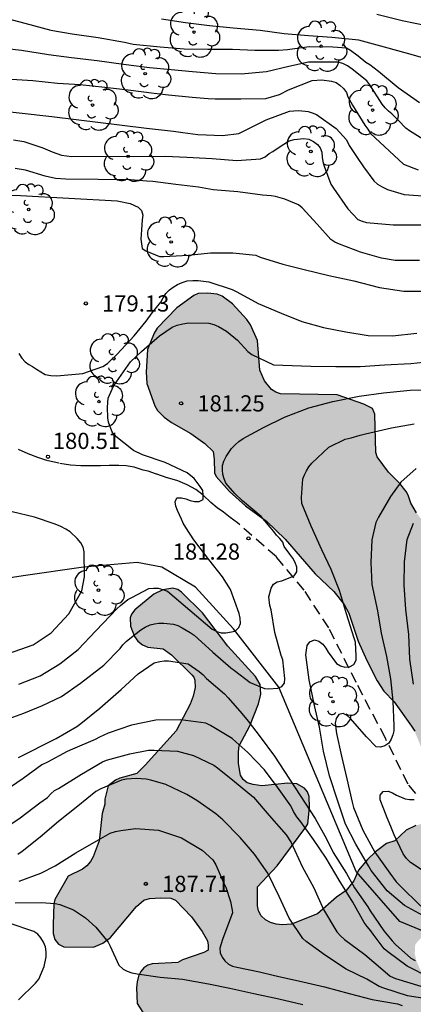
# Model space of a CAD drawing. Units: metres. Extents: x 585893 to 586244, y 4798039 to 4798290.
# Drawn here: x 585964 to 585982, y 4798070 to 4798115 of the extents above; entities that cross this region are included whole.
import ezdxf

# ---------------------------------------------------------------- set-up
doc = ezdxf.new("R2010")
doc.units = ezdxf.units.M
doc.linetypes.add('TRAZOS_NORMALES', pattern=[0.75, 0.5, -0.25])
for name, color, linetype in [('020104', 34, 'Continuous'), ('020204', 9, 'Continuous'), ('020308', 9, 'Continuous'), ('050103', 4, 'Continuous'), ('060128', 7, 'TRAZOS_NORMALES'), ('100106', 63, 'Continuous'), ('100202', 3, 'Continuous'), ('990504', 63, 'Continuous')]:
    doc.layers.add(name, color=color, linetype=linetype)
doc.layers.add('020105', color=24, linetype='Continuous', lineweight=30)
doc.styles.add('ARIAL', font='ARIAL.TTF', dxfattribs={"height": 1})

# ---------------------------------------------------------------- blocks, each defined once
blk = doc.blocks.new('ARBOL')
blk.add_circle((0, 0), 0.0587)
for centre, radius, start, end in [((-0.564, 0.381), 0.532, 92.28, 254.58), ((-0.28, 0.855), 0.3, 359.2878, 173.6078), ((0.097, 0.97), 0.21, 23.1565, 160.4665), ((0.438, 0.881), 0.24, 301.578, 139.328), ((0.656, 0.288), 0.443, 319.8556, 114.7656), ((-0.091, 0.321), 0.12, 119.14, 310.56), ((0.819, -0.249), 0.383, 235.5275, 62.0275), ((-0.556, -0.339), 0.555, 142.64, 266.54), ((-0.039, -0.384), 0.21, 189.64, 323.88), ((0.299, -0.624), 0.532, 224.67, 0.24), ((-0.301, -0.676), 0.45, 213.78, 295.32)]:
    blk.add_arc(centre, radius, start, end)
blk = doc.blocks.new('COTAPU')
blk.add_circle((0, 0), 0.075)

msp = doc.modelspace()

# ---------------------------------------------------------------- hatches: boundary and pattern name
at = {"layer": '990504'}
for points in [[(585973.621, 4798102.208), (585973.141, 4798102.568), (585972.909, 4798102.664), (585972.453, 4798102.712), (585972.029, 4798102.689), (585971.821, 4798102.601), (585971.038, 4798102.033), (585970.126, 4798101.089), (585969.982, 4798100.857), (585969.677, 4798100.097), (585969.613, 4798099.049), (585969.637, 4798098.521), (585970.021, 4798097.489), (585970.141, 4798097.265), (585970.453, 4798096.961), (585970.781, 4798096.713), (585971.685, 4798096.209), (585972.325, 4798095.737), (585972.717, 4798095.369), (585972.765, 4798095.009), (585972.773, 4798094.385), (585972.861, 4798094.217), (585973.477, 4798093.513), (585974.221, 4798092.857), (585975.197, 4798092.137), (585976.053, 4798091.313), (585977.445, 4798089.705), (585978.317, 4798088.873), (585978.789, 4798088.281), (585979.013, 4798087.873), (585979.445, 4798086.585), (585979.845, 4798085.681), (585980.325, 4798084.745), (585980.629, 4798084.257), (585981.101, 4798083.761), (585981.917, 4798082.641), (585982.061, 4798082.401), (585982.357, 4798081.665), (585982.733, 4798081.081), (585983.085, 4798080.809), (585983.501, 4798080.617), (585983.949, 4798080.529), (585984.149, 4798080.593), (585984.325, 4798080.753), (585984.637, 4798081.161), (585985.165, 4798082.017), (585985.365, 4798082.473), (585985.429, 4798083.025), (585985.437, 4798084.129), (585985.557, 4798085.529), (585985.749, 4798085.985), (585985.877, 4798086.153), (585986.117, 4798086.313), (585986.357, 4798086.337), (585986.557, 4798086.241), (585986.685, 4798086.073), (585987.269, 4798085.001), (585987.557, 4798084.217), (585987.797, 4798083.769), (585987.997, 4798083.697), (585988.957, 4798083.705), (585989.181, 4798083.761), (585989.733, 4798084.425), (585989.757, 4798085.345), (585989.725, 4798086.809), (585989.389, 4798087.945), (585989.373, 4798088.153), (585989.293, 4798088.337), (585989.157, 4798088.513), (585988.629, 4798088.985), (585988.285, 4798089.105), (585987.613, 4798089.305), (585986.285, 4798089.521), (585985.613, 4798089.705), (585985.229, 4798089.953), (585984.845, 4798090.105), (585984.213, 4798090.465), (585983.141, 4798091.289), (585982.837, 4798091.617), (585982.141, 4798092.529), (585981.885, 4798092.969), (585981.757, 4798093.353), (585981.661, 4798093.513), (585981.373, 4798093.881), (585980.845, 4798094.417), (585980.325, 4798095.121), (585980.253, 4798095.321), (585980.213, 4798097.096), (585980.109, 4798097.36), (585979.709, 4798097.56), (585978.461, 4798098.001), (585975.837, 4798098.041), (585975.621, 4798098.113), (585975.429, 4798098.241), (585975.101, 4798098.641), (585974.877, 4798099.145), (585974.773, 4798100.521), (585974.453, 4798101.24), (585974.285, 4798101.496)], [(585986.717, 4798080.321), (585986.197, 4798080.177), (585986.069, 4798079.785), (585985.829, 4798079.425), (585985.661, 4798079.249), (585984.933, 4798078.753), (585984.517, 4798078.649), (585984.069, 4798078.593), (585983.397, 4798078.249), (585982.877, 4798078.161), (585982.621, 4798078.161), (585982.109, 4798078.041), (585981.661, 4798077.825), (585981.141, 4798077.321), (585980.749, 4798077.201), (585980.237, 4798076.809), (585979.869, 4798076.457), (585979.461, 4798075.961), (585979.237, 4798075.465), (585978.885, 4798075.025), (585978.429, 4798074.705), (585977.557, 4798073.945), (585976.349, 4798073.457), (585975.909, 4798073.433), (585975.645, 4798073.465), (585975.381, 4798073.537), (585975.149, 4798073.657), (585974.949, 4798073.841), (585974.821, 4798074.081), (585974.765, 4798074.305), (585974.765, 4798075.185), (585975.677, 4798076.161), (585977.013, 4798077.953), (585977.101, 4798078.113), (585977.189, 4798078.873), (585977.173, 4798079.385), (585977.085, 4798079.601), (585976.949, 4798079.761), (585976.597, 4798079.969), (585976.173, 4798080.001), (585974.981, 4798079.873), (585974.573, 4798079.929), (585974.301, 4798080.017), (585974.101, 4798080.161), (585973.981, 4798080.369), (585973.893, 4798080.905), (585973.885, 4798081.449), (585973.925, 4798081.721), (585974.421, 4798082.649), (585974.821, 4798083.681), (585974.925, 4798084.121), (585974.893, 4798084.569), (585974.677, 4798084.937), (585973.397, 4798086.345), (585972.229, 4798087.889), (585971.253, 4798088.849), (585971.077, 4798088.977), (585970.845, 4798089.033), (585970.389, 4798088.961), (585969.973, 4798088.753), (585969.093, 4798088.033), (585968.933, 4798087.833), (585968.869, 4798087.657), (585968.893, 4798087.273), (585969.077, 4798086.793), (585969.229, 4798086.577), (585969.437, 4798086.409), (585969.685, 4798086.297), (585970.397, 4798086.217), (585970.781, 4798085.945), (585971.733, 4798085.025), (585971.829, 4798084.913), (585971.869, 4798084.769), (585971.885, 4798084.433), (585971.789, 4798084.025), (585971.653, 4798083.657), (585971.005, 4798082.425), (585969.565, 4798080.825), (585969.173, 4798080.449), (585968.397, 4798080.225), (585968.197, 4798080.129), (585967.853, 4798079.865), (585967.701, 4798079.257), (585967.701, 4798079.017), (585967.573, 4798078.593), (585967.437, 4798077.321), (585967.149, 4798076.577), (585967.037, 4798076.361), (585966.869, 4798076.169), (585966.661, 4798076.009), (585965.997, 4798075.681), (585965.381, 4798074.609), (585965.333, 4798074.401), (585965.301, 4798073.441), (585965.301, 4798073.025), (585965.373, 4798072.753), (585965.549, 4798072.538), (585965.789, 4798072.417), (585967.165, 4798072.401), (585967.597, 4798072.577), (585967.965, 4798072.841), (585969.165, 4798074.281), (585969.501, 4798074.569), (585969.765, 4798074.657), (585970.293, 4798074.681), (585970.749, 4798074.665), (585970.965, 4798074.577), (585971.709, 4798073.793), (585972.213, 4798073.121), (585972.453, 4798072.681), (585972.493, 4798072.489), (585972.485, 4798072.257), (585972.285, 4798072.153), (585971.301, 4798071.809), (585971.077, 4798071.689), (585969.893, 4798071.625), (585969.685, 4798071.561), (585969.509, 4798071.433), (585969.357, 4798071.265), (585969.253, 4798071.049), (585969.189, 4798070.785), (585969.157, 4798070.505), (585969.189, 4798069.786), (585969.901, 4798068.666), (585970.709, 4798067.93), (585971.133, 4798067.386), (585972.221, 4798066.49), (585973.333, 4798065.746), (585974.277, 4798065.378), (585975.709, 4798065.017), (585976.221, 4798064.673), (585976.965, 4798063.882), (585977.181, 4798063.753), (585977.836, 4798063.721), (585981.412, 4798063.721), (585981.668, 4798063.697), (585982.108, 4798063.569), (585982.34, 4798063.393), (585982.508, 4798062.993), (585982.708, 4798062.273), (585983.044, 4798061.809), (585983.172, 4798061.649), (585983.676, 4798061.257), (585984.292, 4798060.921), (585984.796, 4798059.961), (585984.964, 4798059.761), (585985.164, 4798059.657), (585985.444, 4798059.313), (585986.788, 4798058.417), (585987.732, 4798057.881), (585990.732, 4798056.513), (585991.06, 4798056.273), (585991.204, 4798056.065), (585991.948, 4798053.921), (585992.212, 4798053.441), (585992.788, 4798052.881), (585993.548, 4798052.289), (585993.948, 4798052.025), (585994.908, 4798051.681), (585996.996, 4798051.121), (585998.092, 4798051.057), (586002.836, 4798051.057), (586003.139, 4798051.105), (586003.387, 4798051.209), (586003.579, 4798051.353), (586003.715, 4798051.537), (586003.795, 4798051.729), (586003.804, 4798052.273), (586003.668, 4798052.473), (586002.652, 4798053.017), (586002.268, 4798053.281), (586001.828, 4798053.761), (586001.58, 4798054.097), (586001.492, 4798054.849), (586001.508, 4798055.073), (586001.62, 4798055.305), (586001.932, 4798055.697), (586002.46, 4798056.169), (586003.26, 4798056.785), (586003.556, 4798057.129), (586003.644, 4798057.313), (586003.732, 4798058.265), (586003.708, 4798058.753), (586003.54, 4798059.121), (586003.276, 4798059.425), (586001.98, 4798060.409), (586001.652, 4798060.721), (586001.044, 4798061.585), (586000.484, 4798062.601), (586000.116, 4798063.097), (585999.404, 4798063.177), (585998.156, 4798063.025), (585996.796, 4798062.681), (585995.756, 4798062.649), (585995.316, 4798062.673), (585994.812, 4798062.785), (585994.036, 4798063.361), (585993.612, 4798063.545), (585992.676, 4798063.569), (585992.452, 4798063.521), (585992.252, 4798063.353), (585992.116, 4798063.169), (585991.372, 4798061.537), (585991.228, 4798061.297), (585991.06, 4798061.113), (585990.556, 4798060.873), (585989.948, 4798060.833), (585989.492, 4798060.977), (585989.324, 4798061.081), (585989.172, 4798061.233), (585988.972, 4798061.609), (585988.908, 4798062.601), (585988.908, 4798063.865), (585988.972, 4798064.353), (585989.14, 4798064.801), (585989.436, 4798065.193), (585990.156, 4798065.873), (585990.476, 4798066.273), (585990.548, 4798066.489), (585990.556, 4798066.681), (585990.5, 4798066.857), (585990.124, 4798067.121), (585989.716, 4798067.289), (585989.524, 4798067.329), (585988.436, 4798067.417), (585987.94, 4798067.505), (585987.132, 4798067.521), (585985.828, 4798067.297), (585985.676, 4798067.137), (585985.484, 4798067.065), (585981.428, 4798066.193), (585980.38, 4798066.057), (585979.108, 4798066.033), (585978.645, 4798066.073), (585978.205, 4798066.217), (585978.005, 4798066.329), (585977.661, 4798066.561), (585977.461, 4798066.769), (585977.389, 4798066.985), (585977.413, 4798067.449), (585977.685, 4798067.865), (585977.861, 4798068.017), (585978.085, 4798068.121), (585978.781, 4798068.281), (585979.469, 4798068.297), (585980.373, 4798068.209), (585981.7, 4798067.945), (585982.228, 4798067.921), (585982.484, 4798067.961), (585983.044, 4798068.145), (585983.292, 4798068.257), (585983.532, 4798068.457), (585983.684, 4798069.433), (585983.684, 4798069.665), (585983.612, 4798069.889), (585983.18, 4798070.497), (585982.477, 4798071.121), (585982.341, 4798071.305), (585982.149, 4798071.721), (585982.061, 4798072.097), (585982.085, 4798072.521), (585982.685, 4798073.201), (585983.085, 4798073.465), (585983.997, 4798073.833), (585986.556, 4798074.505), (585986.956, 4798074.705), (585987.284, 4798074.969), (585987.652, 4798075.361), (585987.78, 4798075.601), (585987.98, 4798076.865), (585987.941, 4798078.009), (585987.789, 4798078.929), (585987.741, 4798079.129), (585987.485, 4798079.641), (585987.365, 4798079.785)]]:
    msp.add_hatch(color=256, dxfattribs=at).paths.add_polyline_path(points)

# ---------------------------------------------------------------- linework, layer by layer
at = {"layer": '020104', "flags": 128}
for points, elevation in [([(585962.876, 4798115.518), (585963.992, 4798115.22), (585965.19, 4798114.902), (585966.18, 4798114.726), (585967.386, 4798114.56), (585968.602, 4798114.352), (585969.014, 4798114.256), (585970.266, 4798114.122), (585971.368, 4798114.04), (585972.472, 4798114.022), (585973.606, 4798114.02), (585974.65, 4798113.98), (585975.744, 4798113.98), (585976.16, 4798114.002), (585977.164, 4798114.142), (585978.262, 4798114.132), (585978.892, 4798114.078), (585979.084, 4798113.97), (585979.432, 4798113.716), (585979.793, 4798113.418), (585979.981, 4798113.306), (585980.375, 4798113.008), (585981.299, 4798112.238), (585982.287, 4798111.548)], 173), ([(585982.765, 4798113.528), (585981.723, 4798113.824), (585980.663, 4798114.116), (585979.476, 4798114.43), (585978.216, 4798114.568), (585977.144, 4798114.636), (585976.016, 4798114.738), (585974.902, 4798114.884), (585973.65, 4798114.998), (585972.554, 4798115.106), (585971.43, 4798115.234), (585970.316, 4798115.404)], 172), ([(585991.943, 4798115.566), (585990.807, 4798115.296), (585989.761, 4798115.07), (585988.551, 4798114.86), (585987.557, 4798114.742), (585986.385, 4798114.652), (585985.333, 4798114.656), (585984.269, 4798114.784), (585983.279, 4798114.964), (585981.471, 4798115.326), (585980.31, 4798115.632)], 171), ([(585982.689, 4798109.696), (585981.813, 4798110.234), (585981.645, 4798110.358), (585981.305, 4798110.714), (585981.001, 4798111.016), (585980.845, 4798111.142), (585980.691, 4798111.296), (585980.547, 4798111.472), (585979.975, 4798112.366), (585979.845, 4798112.554), (585979.168, 4798113.092), (585978.948, 4798113.24), (585978.728, 4798113.354), (585978.492, 4798113.412), (585977.37, 4798113.424), (585977.142, 4798113.41), (585976.228, 4798113.212), (585975.19, 4798112.972), (585974.018, 4798112.862), (585972.834, 4798112.87), (585971.766, 4798112.966), (585970.768, 4798113.066), (585969.762, 4798113.162), (585968.554, 4798113.314), (585967.34, 4798113.476), (585966.154, 4798113.616), (585965.088, 4798113.756), (585963.832, 4798113.952), (585962.594, 4798114.094)], 174), ([(585957.796, 4798111.733), (585965.243, 4798110.892), (585969.63, 4798110.356), (585970.884, 4798110.214), (585971.312, 4798110.159), (585972.002, 4798110.07), (585973.148, 4798110.02), (585973.904, 4798110.104), (585974.126, 4798110.216), (585975.178, 4798110.742), (585976.26, 4798111.146), (585976.464, 4798111.168), (585976.682, 4798111.17), (585977.114, 4798111.132), (585977.31, 4798111.074), (585977.5, 4798110.99), (585978.423, 4798110.35), (585978.893, 4798109.814), (585979.027, 4798109.56), (585979.397, 4798108.992), (585979.691, 4798108.564), (585980.159, 4798107.918), (585980.341, 4798107.766), (585980.553, 4798107.634), (585980.791, 4798107.52), (585981.571, 4798107.28), (585982.655, 4798107.202)], 176), ([(585963.459, 4798109.819), (585963.936, 4798109.739), (585964.822, 4798109.448), (585965.25, 4798109.264), (585965.686, 4798109.109), (585966.153, 4798109.045), (585970.498, 4798109.059), (585971.49, 4798109.018), (585972.672, 4798108.946), (585973.822, 4798108.858), (585974.916, 4798108.934), (585975.134, 4798109.036), (585975.308, 4798109.182), (585975.49, 4798109.284), (585975.876, 4798109.544), (585976.244, 4798109.778), (585976.474, 4798109.838), (585976.926, 4798109.88), (585977.159, 4798109.85), (585977.369, 4798109.746), (585977.549, 4798109.594), (585977.681, 4798109.44), (585977.757, 4798109.238), (585977.769, 4798109.016), (585977.805, 4798108.818), (585977.865, 4798108.604), (585978.179, 4798107.766), (585978.295, 4798107.582), (585978.953, 4798106.622), (585979.431, 4798106.132), (585979.619, 4798106.046), (585979.827, 4798105.984), (585981.061, 4798105.872), (585982.337, 4798105.88)], 177), ([(585982.289, 4798104.218), (585981.161, 4798104.22), (585980.519, 4798104.334), (585979.553, 4798104.614), (585978.569, 4798104.976), (585978.353, 4798105.076), (585978.165, 4798105.192), (585977.545, 4798105.912), (585976.849, 4798106.662), (585976.675, 4798106.81), (585976.047, 4798107.068), (585975.611, 4798107.188), (585975.413, 4798107.224), (585974.998, 4798107.252), (585973.862, 4798107.4), (585972.724, 4798107.498), (585972.044, 4798107.626), (585970.986, 4798107.748), (585969.924, 4798107.882), (585969.647, 4798107.909), (585968.893, 4798107.967), (585965.894, 4798107.99), (585965.405, 4798108.021), (585964.937, 4798108.128), (585964.018, 4798108.416), (585963.538, 4798108.495)], 178), ([(585958.211, 4798107.383), (585963.78, 4798107.237), (585968.273, 4798106.991), (585968.877, 4798106.87), (585969.236, 4798106.702), (585969.392, 4798106.546), (585969.454, 4798106.32), (585969.428, 4798106.106), (585969.392, 4798105.65), (585969.358, 4798105.22), (585969.43, 4798104.785), (585969.598, 4798104.665), (585970.226, 4798104.406), (585970.438, 4798104.402), (585971.58, 4798104.474), (585972.594, 4798104.576), (585973.633, 4798104.582), (585974.693, 4798104.474), (585974.891, 4798104.386), (585975.941, 4798104.052), (585976.935, 4798103.808), (585978.085, 4798103.53), (585979.245, 4798103.28), (585980.429, 4798102.968), (585981.549, 4798102.808), (585982.567, 4798102.8)], 179), ([(585963.709, 4798084.585), (585964.693, 4798084.979), (585965.607, 4798085.525), (585966.453, 4798086.195), (585967.279, 4798087.063), (585967.937, 4798087.759), (585968.251, 4798088.079), (585968.425, 4798088.239), (585968.761, 4798088.517), (585968.955, 4798088.603), (585969.729, 4798089.013), (585969.957, 4798089.039), (585970.163, 4798089.029), (585970.385, 4798088.977), (585970.595, 4798088.897), (585972.677, 4798087.137), (585972.881, 4798087.023), (585973.091, 4798086.967), (585973.305, 4798086.967), (585973.745, 4798087.049), (585973.903, 4798087.211), (585973.989, 4798087.399), (585973.975, 4798087.649), (585973.915, 4798087.865), (585973.515, 4798088.977), (585973.151, 4798089.565), (585972.519, 4798090.359), (585971.827, 4798091.271), (585971.447, 4798091.853), (585971.333, 4798092.045), (585971.253, 4798092.239), (585971.069, 4798092.631), (585970.987, 4798092.829), (585970.959, 4798093.031), (585971.027, 4798093.221), (585971.247, 4798093.225), (585971.453, 4798093.179), (585971.645, 4798093.095), (585971.851, 4798093.053), (585972.069, 4798093.053), (585972.247, 4798093.147), (585972.255, 4798093.351), (585972.241, 4798093.561), (585972.113, 4798093.751), (585971.841, 4798094.113), (585971.515, 4798094.385), (585970.487, 4798094.853), (585969.443, 4798095.221), (585969.027, 4798095.415), (585968.125, 4798096.135), (585968.027, 4798096.313), (585967.867, 4798096.729), (585967.837, 4798096.935), (585967.813, 4798097.423), (585967.856, 4798097.841), (585968.104, 4798098.405), (585968.234, 4798098.595), (585968.886, 4798099.519), (585969.398, 4798100.011), (585970.231, 4798100.725), (585970.819, 4798101.127), (585971.055, 4798101.219), (585971.313, 4798101.289), (585971.575, 4798101.335), (585972.515, 4798101.317), (585972.743, 4798101.257), (585972.957, 4798101.169), (585973.335, 4798100.951), (585973.849, 4798100.527), (585974.319, 4798100.003), (585974.517, 4798099.873), (585975.521, 4798099.387), (585977.243, 4798099.326), (585978.401, 4798099.31), (585979.535, 4798099.31), (585980.661, 4798099.382), (585981.887, 4798099.452), (585983.061, 4798099.58)], 181), ([(585962.925, 4798082.863), (585963.947, 4798083.243), (585964.813, 4798083.589), (585965.693, 4798084.013), (585966.569, 4798084.637), (585967.649, 4798085.467), (585968.411, 4798086.243), (585968.531, 4798086.405), (585968.677, 4798086.561), (585968.855, 4798086.709), (585969.371, 4798087.111), (585969.571, 4798087.233), (585969.791, 4798087.329), (585969.993, 4798087.385), (585970.203, 4798087.413), (585970.427, 4798087.413), (585970.873, 4798087.361), (585971.073, 4798087.299), (585971.281, 4798087.189), (585971.659, 4798086.985), (585971.837, 4798086.853), (585972.701, 4798086.063), (585973.539, 4798085.347), (585973.699, 4798085.213), (585974.427, 4798084.661), (585975.099, 4798084.381), (585975.303, 4798084.371), (585975.713, 4798084.393), (585975.897, 4798084.479), (585976.031, 4798084.639), (585976.041, 4798084.851), (585975.953, 4798085.715), (585975.871, 4798085.913), (585975.577, 4798086.981), (585975.409, 4798088.025), (585975.351, 4798088.235), (585975.305, 4798088.635), (585975.399, 4798089.035), (585975.519, 4798089.217), (585975.691, 4798089.325), (585975.903, 4798089.375), (585976.473, 4798089.613), (585976.589, 4798089.795), (585976.601, 4798090.003), (585976.517, 4798090.219), (585976.409, 4798090.425), (585976.277, 4798090.609), (585976.013, 4798090.973), (585975.949, 4798091.169), (585975.815, 4798091.331), (585975.657, 4798091.489), (585975.535, 4798091.661), (585974.949, 4798092.357), (585974.073, 4798093.091), (585973.725, 4798093.421), (585973.309, 4798093.907), (585973.223, 4798094.097), (585973.161, 4798094.305), (585973.143, 4798094.515), (585973.147, 4798094.725), (585973.209, 4798094.925), (585973.317, 4798095.135), (585973.571, 4798095.511), (585973.731, 4798095.681), (585973.905, 4798095.833), (585974.111, 4798095.975), (585975.053, 4798096.483), (585976.023, 4798096.955), (585977.149, 4798097.393), (585978.263, 4798097.691), (585979.483, 4798097.928), (585980.619, 4798098.082), (585981.843, 4798098.206), (585983.117, 4798098.246)], 182), ([(585982.603, 4798073.765), (585981.593, 4798074.333), (585980.781, 4798075.011), (585980.037, 4798075.951), (585979.917, 4798076.165), (585979.325, 4798077.165), (585978.859, 4798078.089), (585978.499, 4798079.157), (585978.107, 4798080.333), (585977.837, 4798081.477), (585977.649, 4798082.589), (585977.419, 4798083.599), (585977.171, 4798084.779), (585977.017, 4798085.943), (585977.075, 4798086.385), (585977.205, 4798086.543), (585977.411, 4798086.639), (585977.609, 4798086.581), (585977.803, 4798086.435), (585977.947, 4798086.261), (585978.055, 4798086.069), (585978.439, 4798085.545), (585978.625, 4798085.431), (585978.823, 4798085.371), (585979.035, 4798085.383), (585979.231, 4798085.495), (585979.343, 4798085.695), (585979.351, 4798085.897), (585979.315, 4798086.527), (585979.251, 4798086.721), (585978.905, 4798087.851), (585978.567, 4798088.927), (585978.193, 4798089.893), (585977.757, 4798090.815), (585977.263, 4798091.913), (585976.833, 4798092.957), (585976.809, 4798093.239), (585976.881, 4798094.099), (585976.951, 4798094.293), (585977.043, 4798094.479), (585977.157, 4798094.657), (585977.293, 4798094.825), (585978.079, 4798095.569), (585978.839, 4798095.941), (585979.115, 4798096.003), (585979.531, 4798096.127), (585979.775, 4798096.185), (585980.979, 4798096.464), (585982.035, 4798096.652)], 183), ([(585982.131, 4798094.589), (585981.421, 4798093.947), (585980.933, 4798093.281), (585980.375, 4798092.323), (585980.263, 4798092.077), (585980.069, 4798091.283), (585980.031, 4798090.225), (585980.077, 4798089.205), (585980.335, 4798087.983), (585980.511, 4798086.955), (585980.747, 4798085.865), (585980.931, 4798084.835), (585981.049, 4798083.799), (585981.091, 4798082.655), (585981.091, 4798082.429), (585981.045, 4798082.231), (585980.975, 4798082.031), (585980.857, 4798081.851), (585980.675, 4798081.729), (585980.481, 4798081.665), (585980.275, 4798081.683), (585979.819, 4798082.149), (585979.081, 4798082.989), (585978.923, 4798083.139), (585978.741, 4798083.231), (585978.535, 4798083.179), (585978.419, 4798082.995), (585978.367, 4798082.779), (585978.429, 4798082.303), (585978.665, 4798081.247), (585978.907, 4798080.195), (585979.163, 4798079.109), (585979.219, 4798078.871), (585979.649, 4798077.821), (585980.213, 4798076.805), (585980.905, 4798075.819), (585981.199, 4798075.421), (585981.365, 4798075.251), (585982.349, 4798074.289)], 184), ([(585963.697, 4798081.183), (585965.443, 4798082.067), (585966.405, 4798082.617), (585966.583, 4798082.761), (585967.469, 4798083.475), (585968.447, 4798084.333), (585969.237, 4798085.071), (585969.981, 4798085.577), (585970.239, 4798085.635), (585970.447, 4798085.663), (585970.649, 4798085.671), (585971.565, 4798085.521), (585972.067, 4798085.175), (585972.249, 4798085.015), (585972.411, 4798084.845), (585973.241, 4798084.143), (585973.411, 4798083.949), (585974.041, 4798083.223), (585974.339, 4798082.871), (585974.901, 4798082.145), (585975.561, 4798081.255), (585977.449, 4798078.357), (585977.977, 4798077.413), (585978.273, 4798076.779), (585978.899, 4798075.811), (585979.265, 4798075.141), (585979.893, 4798074.271), (585979.999, 4798074.085), (585980.621, 4798073.157), (585981.017, 4798072.683), (585981.171, 4798072.519), (585981.883, 4798071.887), (585982.079, 4798071.783)], 183), ([(585982.739, 4798070.995), (585981.709, 4798071.511), (585980.807, 4798072.185), (585980.639, 4798072.313), (585980.141, 4798072.991), (585980.021, 4798073.153), (585979.849, 4798073.345), (585979.715, 4798073.535), (585979.195, 4798074.483), (585978.555, 4798075.505), (585977.961, 4798076.513), (585977.365, 4798077.381), (585976.777, 4798078.197), (585976.591, 4798078.437), (585976.445, 4798078.685), (585976.325, 4798078.945), (585975.625, 4798079.921), (585975.493, 4798080.073), (585975.091, 4798080.613), (585974.317, 4798081.411), (585973.771, 4798081.907), (585973.593, 4798082.067), (585972.599, 4798082.665), (585972.381, 4798082.773), (585971.213, 4798082.939), (585970.057, 4798082.921), (585968.925, 4798082.677), (585967.853, 4798082.317), (585967.443, 4798082.131), (585967.241, 4798082.015), (585966.191, 4798081.565), (585965.957, 4798081.467), (585965.031, 4798080.967), (585964.769, 4798080.841), (585963.907, 4798080.215), (585963.069, 4798079.637)], 184), ([(585982.906, 4798069.957), (585981.731, 4798070.143), (585980.623, 4798070.487), (585980.419, 4798070.563), (585979.841, 4798070.909), (585978.889, 4798071.367), (585977.931, 4798072.007), (585977.029, 4798072.661), (585976.877, 4798072.791), (585976.243, 4798073.737), (585975.783, 4798074.747), (585975.247, 4798075.823), (585974.629, 4798076.701), (585973.971, 4798077.473), (585973.165, 4798078.303), (585972.835, 4798078.579), (585971.961, 4798079.193), (585971.503, 4798079.475), (585970.519, 4798079.941), (585969.827, 4798080.131), (585969.607, 4798080.181), (585969.153, 4798080.211), (585968.693, 4798080.185), (585968.461, 4798080.139), (585967.507, 4798079.737), (585967.277, 4798079.615), (585966.439, 4798078.925), (585965.541, 4798078.223), (585964.705, 4798077.499), (585963.865, 4798076.835), (585963.661, 4798076.685)], 186), ([(585963.731, 4798075.455), (585964.731, 4798075.823), (585965.401, 4798076.171), (585966.357, 4798076.763), (585967.409, 4798077.371), (585967.939, 4798077.683), (585968.191, 4798077.759), (585968.435, 4798077.809), (585969.121, 4798077.893), (585970.187, 4798077.811), (585971.245, 4798077.457), (585972.203, 4798076.895), (585972.695, 4798076.435), (585972.837, 4798076.217), (585973.203, 4798075.391), (585973.305, 4798075.177), (585973.523, 4798074.513), (585973.605, 4798074.111), (585973.607, 4798073.979), (585973.535, 4798073.781), (585973.143, 4798072.757), (585973.033, 4798072.343), (585973.045, 4798072.129), (585973.139, 4798071.923), (585973.255, 4798071.753), (585973.435, 4798071.599), (585973.621, 4798071.513), (585973.819, 4798071.471), (585974.871, 4798071.253), (585975.495, 4798071.095), (585975.703, 4798071.049), (585976.877, 4798070.791), (585977.885, 4798070.553), (585979.029, 4798070.241), (585980.091, 4798069.969), (585981.263, 4798069.769), (585981.485, 4798069.697)], 187), ([(585963.543, 4798074.445), (585964.743, 4798074.465), (585965.391, 4798074.421), (585965.603, 4798074.365), (585966.249, 4798074.123), (585966.803, 4798073.755), (585967.279, 4798073.325), (585967.855, 4798072.631), (585967.937, 4798072.437), (585968.337, 4798071.553), (585968.539, 4798071.381), (585968.725, 4798071.277), (585968.941, 4798071.209), (585969.201, 4798071.163), (585970.255, 4798071.009), (585971.291, 4798070.917), (585972.495, 4798070.689), (585973.483, 4798070.501), (585974.597, 4798070.247), (585975.759, 4798070.005), (585976.877, 4798069.743)], 188), ([(585963.689, 4798069.958), (585964.489, 4798070.732), (585964.631, 4798070.908), (585964.891, 4798071.5), (585964.971, 4798071.946), (585964.973, 4798072.178), (585964.943, 4798072.406), (585964.853, 4798072.628), (585964.731, 4798072.834), (585964.583, 4798072.994), (585964.405, 4798073.124), (585963.313, 4798073.486)], 189)]:
    msp.add_lwpolyline(points, dxfattribs=dict(at, elevation=elevation))
at = {"layer": '020105', "flags": 128}
for points, elevation in [([(585963.116, 4798112.648), (585964.356, 4798112.568), (585965.502, 4798112.44), (585966.548, 4798112.388), (585967.7, 4798112.264), (585968.774, 4798112.138), (585969.986, 4798111.974), (585970.644, 4798111.902), (585971.75, 4798111.8), (585972.482, 4798111.739), (585972.81, 4798111.712), (585973.996, 4798111.712), (585975.152, 4798111.73), (585975.798, 4798111.918), (585976.202, 4798112.128), (585977.304, 4798112.56), (585977.758, 4798112.602), (585978.202, 4798112.544), (585978.42, 4798112.47), (585978.588, 4798112.348), (585978.754, 4798112.2), (585978.893, 4798112.016), (585978.965, 4798111.818), (585979.169, 4798111.422), (585979.753, 4798110.492), (585979.887, 4798110.312), (585980.007, 4798110.106), (585981.543, 4798108.684), (585982.217, 4798108.43)], 175), ([(585963.716, 4798099.917), (585963.842, 4798099.703), (585964.008, 4798099.523), (585964.17, 4798099.405), (585964.348, 4798099.305), (585964.524, 4798099.183), (585964.926, 4798098.947), (585965.2, 4798098.897), (585965.468, 4798098.885), (585966.67, 4798098.983), (585967.61, 4798099.307), (585967.812, 4798099.457), (585968.264, 4798099.877), (585969.054, 4798100.733), (585969.608, 4798101.413), (585969.89, 4798101.793), (585970.296, 4798102.293), (585970.396, 4798102.487), (585970.53, 4798102.687), (585970.698, 4798102.865), (585970.86, 4798102.993), (585971.062, 4798103.105), (585971.288, 4798103.205), (585971.516, 4798103.275), (585971.782, 4798103.298), (585972.022, 4798103.298), (585972.511, 4798103.24), (585973.595, 4798102.886), (585973.813, 4798102.764), (585974.809, 4798102.23), (585975.869, 4798101.78), (585976.829, 4798101.394), (585977.839, 4798101.124), (585978.861, 4798100.912), (585979.895, 4798100.752), (585981.029, 4798100.738), (585982.153, 4798100.852)], 180), ([(585963.231, 4798086.007), (585964.373, 4798086.415), (585965.211, 4798086.965), (585966.033, 4798087.849), (585966.627, 4798088.917), (585966.753, 4798089.555), (585966.737, 4798090.727), (585966.693, 4798090.933), (585966.583, 4798091.135), (585966.415, 4798091.339), (585966.085, 4798091.643), (585965.889, 4798091.777), (585965.661, 4798091.901), (585965.399, 4798092.007), (585964.443, 4798092.331), (585963.404, 4798092.571)], 180), ([(585982.005, 4798084.579), (585981.839, 4798085.741), (585981.789, 4798086.895), (585981.643, 4798088.051), (585981.577, 4798089.167), (585981.581, 4798090.249), (585981.711, 4798091.289), (585982.009, 4798092.043)], 185), ([(585962.867, 4798077.773), (585963.771, 4798078.385), (585964.687, 4798079.085), (585965.045, 4798079.339), (585965.191, 4798079.507), (585965.365, 4798079.655), (585965.551, 4798079.749), (585966.611, 4798080.419), (585967.583, 4798080.985), (585967.775, 4798081.059), (585968.861, 4798081.349), (585969.713, 4798081.525), (585969.981, 4798081.531), (585971.059, 4798081.485), (585971.809, 4798081.281), (585972.753, 4798080.837), (585972.911, 4798080.713), (585973.711, 4798080.071), (585974.591, 4798079.343), (585975.321, 4798078.491), (585976.097, 4798077.599), (585976.337, 4798077.247), (585976.839, 4798076.139), (585977.381, 4798075.143), (585977.837, 4798074.133), (585978.449, 4798073.105), (585978.617, 4798072.923), (585978.813, 4798072.745), (585979.755, 4798072.049), (585980.585, 4798071.343), (585980.929, 4798071.045), (585981.175, 4798070.937), (585982.339, 4798070.587)], 185), ([(585982.773, 4798075.713), (585981.865, 4798076.319), (585981.687, 4798076.511), (585981.531, 4798076.727), (585981.103, 4798077.597), (585980.947, 4798077.981), (585980.785, 4798078.387), (585980.627, 4798078.797), (585980.461, 4798079.227), (585980.463, 4798079.435), (585980.599, 4798079.609), (585980.829, 4798079.619), (585981.025, 4798079.553), (585981.209, 4798079.447), (585981.623, 4798079.277), (585981.821, 4798079.237), (585982.031, 4798079.235)], 185)]:
    msp.add_lwpolyline(points, dxfattribs=dict(at, elevation=elevation))
at = {"layer": '050103'}
msp.add_polyline3d([(586025.843, 4798075.372, 187.991), (586023.761, 4798075.612, 186.999), (586018.662, 4798075.836, 186.001), (586014.974, 4798076.022, 184.995), (586005.65, 4798074.677, 183.989), (585991.502, 4798072.023, 183.863), (585985.478, 4798071.879, 182.987), (585981.371, 4798073.579, 182.745), (585979.349, 4798075.905, 182.527), (585975.769, 4798084.441, 182.011), (585973.653, 4798087.147, 180.991), (585971.893, 4798089.083, 180.793), (585970.345, 4798090.003, 180.483), (585969.191, 4798090.223, 180.439), (585966.705, 4798090.001, 179.993), (585963.909, 4798089.613, 179.381), (585961.188, 4798089.189, 178.975)], dxfattribs=at)
at = {"layer": '060128'}
msp.add_polyline3d([(585982.119, 4798079.517, 184.909), (585981.753, 4798079.947, 184.781), (585980.699, 4798082.085, 183.971), (585979.349, 4798084.659, 183.235), (585978.073, 4798087.201, 182.505), (585976.937, 4798088.937, 182.087), (585975.647, 4798090.487, 181.641), (585973.845, 4798092.057, 181.201), (585973.513, 4798092.313, 181.135), (585973.201, 4798092.555, 181.123), (585972.905, 4798092.755, 181.105), (585972.615, 4798093.013, 181.059), (585972.251, 4798093.343, 181.031), (585971.907, 4798093.613, 181.025), (585971.505, 4798093.831, 180.959), (585971.073, 4798094.005, 180.929), (585970.583, 4798094.155, 180.887), (585970.095, 4798094.321, 180.837), (585969.705, 4798094.451, 180.799), (585969.475, 4798094.511, 180.797), (585969.055, 4798094.645, 180.739), (585968.683, 4798094.711, 180.705), (585968.341, 4798094.715, 180.689), (585967.899, 4798094.717, 180.687), (585967.495, 4798094.713, 180.659), (585967.025, 4798094.707, 180.657), (585966.583, 4798094.707, 180.593), (585966.107, 4798094.737, 180.535), (585965.558, 4798094.831, 180.535), (585965.056, 4798094.943, 180.535), (585964.586, 4798095.093, 180.527), (585964.146, 4798095.255, 180.523), (585963.646, 4798095.485, 180.523)], dxfattribs=at)
at = {"layer": '100106', "flags": 128}
for points, elevation in [([(585982.141, 4798092.529), (585981.885, 4798092.969), (585981.757, 4798093.353), (585981.661, 4798093.513), (585981.373, 4798093.881), (585980.845, 4798094.417), (585980.325, 4798095.121), (585980.253, 4798095.321), (585980.213, 4798097.096), (585980.109, 4798097.36), (585979.709, 4798097.56), (585978.461, 4798098.001), (585975.837, 4798098.041), (585975.621, 4798098.113), (585975.429, 4798098.241), (585975.101, 4798098.641), (585974.877, 4798099.145), (585974.773, 4798100.521), (585974.453, 4798101.24), (585974.285, 4798101.496), (585973.621, 4798102.208), (585973.141, 4798102.568), (585972.909, 4798102.664), (585972.453, 4798102.712), (585972.029, 4798102.689), (585971.821, 4798102.601), (585971.038, 4798102.033), (585970.126, 4798101.089), (585969.982, 4798100.857), (585969.677, 4798100.097), (585969.613, 4798099.049), (585969.637, 4798098.521), (585970.021, 4798097.489), (585970.141, 4798097.265), (585970.453, 4798096.961), (585970.781, 4798096.713), (585971.685, 4798096.209), (585972.325, 4798095.737), (585972.717, 4798095.369), (585972.765, 4798095.009), (585972.773, 4798094.385), (585972.861, 4798094.217), (585973.477, 4798093.513), (585974.221, 4798092.857), (585975.197, 4798092.137), (585976.053, 4798091.313), (585977.445, 4798089.705), (585978.317, 4798088.873), (585978.789, 4798088.281), (585979.013, 4798087.873), (585979.445, 4798086.585), (585979.845, 4798085.681), (585980.325, 4798084.745), (585980.629, 4798084.257), (585981.101, 4798083.761), (585981.917, 4798082.641), (585982.061, 4798082.401)], 182.7), ([(585982.109, 4798078.041), (585981.661, 4798077.825), (585981.141, 4798077.321), (585980.749, 4798077.201), (585980.237, 4798076.809), (585979.869, 4798076.457), (585979.461, 4798075.961), (585979.237, 4798075.465), (585978.885, 4798075.025), (585978.429, 4798074.705), (585977.557, 4798073.945), (585976.349, 4798073.457), (585975.909, 4798073.433), (585975.645, 4798073.465), (585975.381, 4798073.537), (585975.149, 4798073.657), (585974.949, 4798073.841), (585974.821, 4798074.081), (585974.765, 4798074.305), (585974.765, 4798075.185), (585975.677, 4798076.161), (585977.013, 4798077.953), (585977.101, 4798078.113), (585977.189, 4798078.873), (585977.173, 4798079.385), (585977.085, 4798079.601), (585976.949, 4798079.761), (585976.597, 4798079.969), (585976.173, 4798080.001), (585974.981, 4798079.873), (585974.573, 4798079.929), (585974.301, 4798080.017), (585974.101, 4798080.161), (585973.981, 4798080.369), (585973.893, 4798080.905), (585973.885, 4798081.449), (585973.925, 4798081.721), (585974.421, 4798082.649), (585974.821, 4798083.681), (585974.925, 4798084.121), (585974.893, 4798084.569), (585974.677, 4798084.937), (585973.397, 4798086.345), (585972.229, 4798087.889), (585971.253, 4798088.849), (585971.077, 4798088.977), (585970.845, 4798089.033), (585970.389, 4798088.961), (585969.973, 4798088.753), (585969.093, 4798088.033), (585968.933, 4798087.833), (585968.869, 4798087.657), (585968.893, 4798087.273), (585969.077, 4798086.793), (585969.229, 4798086.577), (585969.437, 4798086.409), (585969.685, 4798086.297), (585970.397, 4798086.217), (585970.781, 4798085.945), (585971.733, 4798085.025), (585971.829, 4798084.913), (585971.869, 4798084.769), (585971.885, 4798084.433), (585971.789, 4798084.025), (585971.653, 4798083.657), (585971.005, 4798082.425), (585969.565, 4798080.825), (585969.173, 4798080.449), (585968.397, 4798080.225), (585968.197, 4798080.129), (585967.853, 4798079.865), (585967.701, 4798079.257), (585967.701, 4798079.017), (585967.573, 4798078.593), (585967.437, 4798077.321), (585967.149, 4798076.577), (585967.037, 4798076.361), (585966.869, 4798076.169), (585966.661, 4798076.009), (585965.997, 4798075.681), (585965.381, 4798074.609), (585965.333, 4798074.401), (585965.301, 4798073.441), (585965.301, 4798073.025), (585965.373, 4798072.753), (585965.549, 4798072.538), (585965.789, 4798072.417), (585967.165, 4798072.401), (585967.597, 4798072.577), (585967.965, 4798072.841), (585969.165, 4798074.281), (585969.501, 4798074.569), (585969.765, 4798074.657), (585970.293, 4798074.681), (585970.749, 4798074.665), (585970.965, 4798074.577), (585971.709, 4798073.793), (585972.213, 4798073.121), (585972.453, 4798072.681), (585972.493, 4798072.489), (585972.485, 4798072.257), (585972.285, 4798072.153), (585971.301, 4798071.809), (585971.077, 4798071.689), (585969.893, 4798071.625), (585969.685, 4798071.561), (585969.509, 4798071.433), (585969.357, 4798071.265), (585969.253, 4798071.049), (585969.189, 4798070.785), (585969.157, 4798070.505), (585969.189, 4798069.786), (585969.901, 4798068.666)], 190.196)]:
    msp.add_lwpolyline(points, dxfattribs=dict(at, elevation=elevation))

# ---------------------------------------------------------------- block references
at = {"layer": '020204', "rotation": 359.9987685839998}
for p in [(585966.814, 4798102.233, 179.134), (585971.233, 4798097.601, 181.254), (585965.06, 4798095.127, 180.514), (585974.355, 4798091.345, 181.28), (585969.597, 4798075.329, 187.712)]:
    msp.add_blockref('COTAPU', p, dxfattribs=at)
at = {"layer": '100202', "rotation": 359.9987685839998}
for p in [(585971.832, 4798114.812, 174.646), (585977.72, 4798114.156, 175.422), (585969.568, 4798112.884, 176.054), (585967.128, 4798111.428, 177.11), (585980.111, 4798111.196, 176.478), (585968.776, 4798109.052, 178.678), (585977.247, 4798109.276, 179.83), (585964.168, 4798106.589, 181.766), (585970.768, 4798105.084, 180.838), (585968.112, 4798099.669, 181.958), (585967.424, 4798097.685, 182.542), (585967.399, 4798088.941, 182.806), (585978.271, 4798083.773, 186.438)]:
    msp.add_blockref('ARBOL', p, dxfattribs=at)

# ---------------------------------------------------------------- texts
at = {"layer": '020308', "style": 'ARIAL'}
for s, p in [('179.13', (585967.564, 4798101.858, 179.129)), ('181.25', (585971.983, 4798097.226, 181.249)), ('180.51', (585965.283, 4798095.488, 180.509)), ('181.28', (585970.843, 4798090.357, 181.275)), ('187.71', (585970.347, 4798074.954, 187.707))]:
    msp.add_text(s, height=0.75, rotation=359.9988, dxfattribs=at).set_placement(p)

doc.saveas('drawing.dxf')
